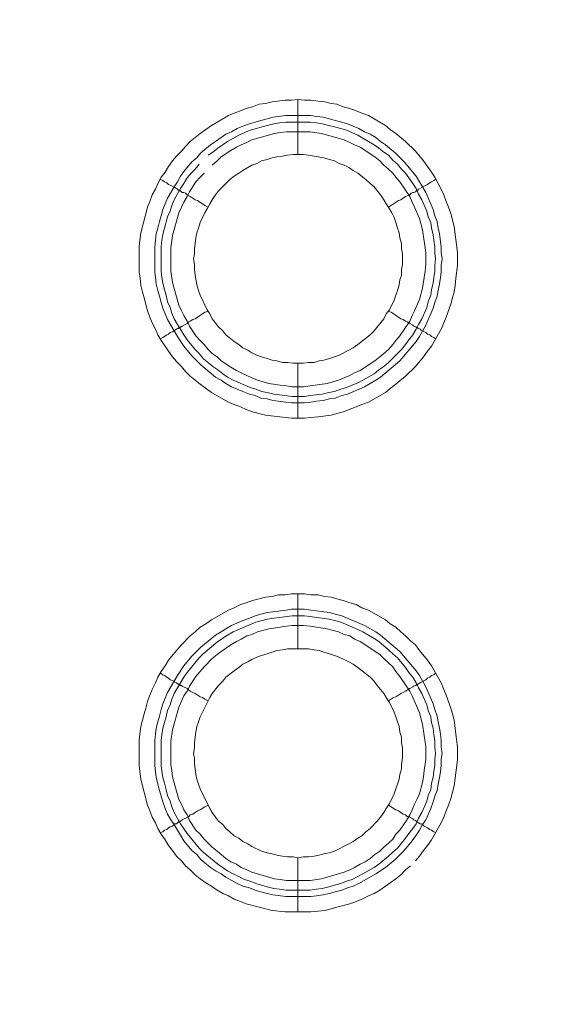
# Model space of a CAD drawing. Units: millimetres. Extents: x 902 to 5737, y 8259 to 13590.
# Drawn here: x 5219 to 5267, y 12240 to 12329 of the extents above; entities that cross this region are included whole.
import ezdxf

# ---------------------------------------------------------------- set-up
doc = ezdxf.new("R2010")
doc.units = ezdxf.units.MM
doc.header["$LTSCALE"] = 0.5
doc.layers.get('0').update_dxf_attribs({"lineweight": 0})

msp = doc.modelspace()

# ---------------------------------------------------------------- linework, layer by layer
at = {"color": 7}
for p, q in [((5244.456, 12317.159), (5244.456, 12322.171)), ((5243.35, 12320.696), (5245.635, 12320.696)), ((5244.456, 12298.143), (5244.456, 12293.131)), ((5244.456, 12272.125), (5244.456, 12277.137)), ((5244.456, 12253.109), (5244.456, 12248.171)), ((5243.35, 12250.161), (5245.561, 12250.161))]:
    msp.add_line(p, q, dxfattribs=at)
at = {"ltscale": 0.2}
msp.add_lwpolyline([(5689.659, 12017.659, 1.000233), (4259.659, 12017.659)], format="xyb", dxfattribs=at)
at = {"ltscale": 0.2, "extrusion": (-9.00927e-32, -2.22045e-16, -1)}
msp.add_lwpolyline([(-4974.659, 12680.659, 1), (-4974.659, 11354.659)], format="xyb", dxfattribs=at)
at = {"color": 7, "flags": 128}
for points in [[(5245.046, 12293.131), (5243.866, 12293.131), (5241.508, 12293.426), (5240.328, 12293.72), (5239.739, 12293.942), (5239.223, 12294.163), (5238.633, 12294.384), (5238.117, 12294.605), (5236.569, 12295.489), (5235.538, 12296.226), (5234.653, 12296.963), (5234.211, 12297.406), (5233.842, 12297.848), (5233.4, 12298.29), (5233.032, 12298.732), (5232.663, 12299.248), (5232.368, 12299.691), (5232, 12300.207), (5231.705, 12300.722), (5231.484, 12301.238), (5231.189, 12301.828), (5230.968, 12302.344), (5230.747, 12302.934), (5230.452, 12304.113), (5230.305, 12304.629), (5230.157, 12305.218), (5230.083, 12305.882), (5230.01, 12306.471), (5230.01, 12308.83), (5230.157, 12310.009), (5230.747, 12312.368), (5230.968, 12312.884), (5231.189, 12313.473), (5231.484, 12313.989), (5231.705, 12314.505), (5232, 12315.095), (5232.368, 12315.537), (5232.663, 12316.053), (5233.032, 12316.569), (5233.4, 12317.011), (5233.842, 12317.453), (5234.211, 12317.896), (5234.653, 12318.338), (5235.538, 12319.075), (5236.569, 12319.812), (5238.117, 12320.696), (5238.633, 12320.918), (5239.223, 12321.139), (5239.739, 12321.36), (5240.328, 12321.507), (5240.918, 12321.728), (5241.508, 12321.802), (5242.097, 12321.949), (5243.277, 12322.097), (5243.866, 12322.097), (5244.456, 12322.171)], [(5244.456, 12322.171), (5245.046, 12322.097), (5245.635, 12322.097), (5246.299, 12322.023), (5246.888, 12321.949), (5247.478, 12321.802), (5247.994, 12321.728), (5248.583, 12321.507), (5249.173, 12321.36), (5249.763, 12321.139), (5250.279, 12320.918), (5250.868, 12320.696), (5252.416, 12319.812), (5252.858, 12319.443), (5253.374, 12319.075), (5254.259, 12318.338), (5255.143, 12317.453), (5255.88, 12316.569), (5256.617, 12315.537), (5256.912, 12315.095), (5257.207, 12314.505), (5257.502, 12313.989), (5257.723, 12313.473), (5257.944, 12312.884), (5258.165, 12312.368), (5258.386, 12311.778), (5258.681, 12310.599), (5258.976, 12308.24), (5258.976, 12307.061), (5258.828, 12305.882), (5258.755, 12305.218), (5258.681, 12304.629), (5258.534, 12304.113), (5258.386, 12303.523), (5257.944, 12302.344), (5257.723, 12301.828), (5257.502, 12301.238), (5256.617, 12299.691), (5256.249, 12299.248), (5255.88, 12298.732), (5255.143, 12297.848), (5254.259, 12296.963), (5253.374, 12296.226), (5252.858, 12295.858), (5252.416, 12295.489), (5250.868, 12294.605), (5250.279, 12294.384), (5249.763, 12294.163), (5248.583, 12293.72), (5247.994, 12293.573), (5247.478, 12293.426), (5246.299, 12293.278), (5245.635, 12293.205), (5245.046, 12293.131)], [(5245.635, 12320.696), (5246.151, 12320.623), (5246.741, 12320.549), (5247.33, 12320.402), (5247.846, 12320.254), (5248.436, 12320.107), (5248.952, 12319.959), (5249.984, 12319.517), (5250.5, 12319.222), (5251.016, 12319.001), (5251.532, 12318.706), (5251.974, 12318.338), (5252.416, 12318.043), (5253.3, 12317.306), (5254.111, 12316.495), (5255.217, 12315.169), (5255.512, 12314.653), (5255.806, 12314.21), (5256.101, 12313.695), (5256.765, 12312.147), (5256.912, 12311.557), (5257.133, 12311.041), (5257.207, 12310.451), (5257.354, 12309.936), (5257.502, 12308.756), (5257.502, 12308.24), (5257.575, 12307.651), (5257.502, 12307.061), (5257.502, 12306.471), (5257.428, 12305.955), (5257.354, 12305.366), (5257.207, 12304.776), (5257.133, 12304.26), (5256.912, 12303.671), (5256.765, 12303.155), (5256.101, 12301.607), (5255.512, 12300.575), (5255.217, 12300.133), (5253.743, 12298.364), (5251.974, 12296.89), (5251.532, 12296.595), (5250.5, 12296.005), (5248.952, 12295.342), (5248.436, 12295.195), (5247.846, 12294.973), (5247.33, 12294.9), (5246.741, 12294.752), (5246.151, 12294.679), (5245.635, 12294.605), (5245.046, 12294.531), (5243.866, 12294.531), (5243.35, 12294.605), (5242.171, 12294.752), (5241.655, 12294.9), (5241.065, 12294.973), (5240.55, 12295.195), (5240.034, 12295.342), (5239.444, 12295.563), (5238.412, 12296.005), (5237.896, 12296.3), (5237.454, 12296.595), (5236.938, 12296.89), (5235.611, 12297.995), (5235.243, 12298.364), (5234.801, 12298.806), (5234.064, 12299.691), (5233.474, 12300.575), (5232.589, 12302.123), (5232.147, 12303.155), (5232, 12303.671), (5231.852, 12304.26), (5231.705, 12304.776), (5231.558, 12305.366), (5231.484, 12305.955), (5231.41, 12306.471), (5231.41, 12308.756), (5231.558, 12309.936), (5231.705, 12310.451), (5231.852, 12311.041), (5232, 12311.557), (5232.147, 12312.147), (5232.589, 12313.179), (5233.179, 12314.21), (5233.474, 12314.653), (5233.769, 12315.169), (5234.064, 12315.611), (5234.801, 12316.495), (5235.243, 12316.864), (5235.611, 12317.306), (5236.496, 12318.043), (5236.938, 12318.338), (5237.454, 12318.706), (5237.896, 12319.001), (5238.412, 12319.222), (5238.928, 12319.517), (5239.444, 12319.738), (5240.034, 12319.959), (5241.065, 12320.254), (5241.655, 12320.402), (5242.171, 12320.549), (5243.35, 12320.696)], [(5245.561, 12320.107), (5243.35, 12320.107), (5242.761, 12320.033), (5242.245, 12319.959), (5241.655, 12319.812), (5240.107, 12319.37), (5239.075, 12318.928), (5238.044, 12318.338), (5237.159, 12317.748), (5236.717, 12317.38), (5236.275, 12317.085)], [(5245.561, 12320.107), (5246.151, 12320.033), (5246.667, 12319.959), (5247.257, 12319.812), (5247.773, 12319.665), (5248.362, 12319.517), (5248.878, 12319.37), (5249.91, 12318.928), (5250.352, 12318.633), (5251.384, 12318.043), (5251.826, 12317.748), (5252.269, 12317.38), (5252.711, 12317.085), (5253.079, 12316.643), (5253.522, 12316.274), (5253.89, 12315.832), (5254.259, 12315.463), (5254.553, 12315.021), (5254.922, 12314.505), (5255.217, 12314.063), (5255.438, 12313.547), (5255.733, 12313.031), (5256.175, 12311.999), (5256.322, 12311.483), (5256.544, 12310.967), (5256.617, 12310.451), (5256.765, 12309.862), (5256.838, 12309.346), (5256.912, 12308.756), (5256.912, 12308.167), (5256.986, 12307.651), (5256.912, 12307.061), (5256.912, 12306.545), (5256.838, 12305.955), (5256.765, 12305.44), (5256.617, 12304.85), (5256.544, 12304.334), (5256.322, 12303.744), (5256.175, 12303.228), (5255.733, 12302.197), (5255.438, 12301.681), (5255.217, 12301.238), (5254.922, 12300.722), (5254.553, 12300.28), (5254.259, 12299.838), (5253.89, 12299.396), (5252.711, 12298.216), (5252.269, 12297.848), (5251.826, 12297.553), (5251.384, 12297.185), (5250.352, 12296.595), (5249.91, 12296.374), (5248.878, 12295.932), (5248.362, 12295.784), (5247.773, 12295.563), (5247.257, 12295.489), (5246.667, 12295.342), (5246.151, 12295.268), (5245.561, 12295.195), (5245.046, 12295.121)], [(5235.906, 12315.463), (5235.538, 12315.095), (5235.169, 12314.653), (5234.579, 12313.768), (5234.358, 12313.326), (5234.064, 12312.81), (5233.842, 12312.368), (5233.621, 12311.852), (5233.032, 12309.788), (5232.958, 12309.272), (5232.884, 12308.683), (5232.884, 12306.545), (5233.032, 12305.513), (5233.621, 12303.45), (5233.842, 12302.934), (5234.064, 12302.491), (5234.358, 12301.975), (5234.579, 12301.533), (5235.169, 12300.649), (5235.538, 12300.207), (5235.906, 12299.838), (5236.275, 12299.396), (5236.643, 12299.027), (5237.085, 12298.732), (5237.454, 12298.364), (5238.338, 12297.774), (5238.854, 12297.479), (5239.297, 12297.258), (5239.812, 12297.037), (5240.255, 12296.816), (5240.771, 12296.595), (5241.803, 12296.3), (5242.834, 12296.153), (5243.424, 12296.079), (5243.94, 12296.005), (5244.972, 12296.005), (5245.561, 12296.079), (5247.109, 12296.3), (5248.141, 12296.595), (5249.173, 12297.037), (5249.615, 12297.258), (5250.131, 12297.479), (5251.458, 12298.364), (5251.9, 12298.732), (5252.269, 12299.027), (5252.711, 12299.396), (5253.079, 12299.838), (5253.374, 12300.207), (5253.743, 12300.649), (5254.627, 12301.975), (5254.848, 12302.491), (5255.069, 12302.934), (5255.512, 12303.965), (5255.806, 12304.997), (5256.028, 12306.545), (5256.101, 12307.135), (5256.101, 12308.167), (5256.028, 12308.683), (5255.954, 12309.272), (5255.806, 12310.304), (5255.512, 12311.336), (5255.069, 12312.368), (5254.848, 12312.81), (5254.627, 12313.326), (5253.743, 12314.653), (5253.374, 12315.095), (5253.079, 12315.463), (5252.711, 12315.832), (5252.269, 12316.2), (5251.9, 12316.569), (5251.458, 12316.938), (5250.131, 12317.822), (5249.615, 12318.043), (5249.173, 12318.264), (5248.657, 12318.485), (5246.593, 12319.075), (5245.561, 12319.222)], [(5245.561, 12319.222), (5243.424, 12319.222), (5242.834, 12319.149), (5242.318, 12319.075), (5240.255, 12318.485), (5239.812, 12318.264), (5239.297, 12318.043), (5238.854, 12317.822), (5238.338, 12317.527), (5237.454, 12316.938), (5237.085, 12316.569), (5236.643, 12316.2)], [(5244.972, 12317.159), (5244.014, 12317.159), (5243.498, 12317.085), (5243.056, 12317.011), (5242.54, 12316.938), (5242.097, 12316.864), (5241.655, 12316.716), (5241.139, 12316.569), (5240.697, 12316.348), (5240.255, 12316.2), (5239.886, 12315.979), (5239.444, 12315.685), (5239.075, 12315.463), (5238.633, 12315.169), (5238.265, 12314.874), (5237.233, 12313.842), (5236.938, 12313.473), (5236.643, 12313.031), (5236.422, 12312.663), (5236.201, 12312.22), (5235.98, 12311.852), (5235.538, 12310.967), (5235.39, 12310.451), (5235.243, 12310.009), (5235.169, 12309.567), (5235.095, 12309.051), (5235.022, 12308.609), (5235.022, 12308.093), (5234.948, 12307.651), (5235.022, 12307.135), (5235.022, 12306.693), (5235.095, 12306.177), (5235.243, 12305.292), (5235.39, 12304.776), (5235.538, 12304.334), (5236.201, 12303.007), (5236.422, 12302.639), (5236.643, 12302.197), (5237.233, 12301.459), (5237.601, 12301.091), (5237.896, 12300.722), (5238.633, 12300.133), (5239.075, 12299.838), (5239.444, 12299.543), (5239.886, 12299.322), (5240.255, 12299.101), (5240.697, 12298.88), (5241.139, 12298.732), (5241.655, 12298.585), (5242.097, 12298.438), (5242.54, 12298.364), (5243.056, 12298.216), (5243.498, 12298.216), (5244.014, 12298.143), (5244.972, 12298.143)], [(5244.972, 12298.143), (5245.414, 12298.216), (5245.93, 12298.216), (5246.372, 12298.364), (5246.814, 12298.438), (5247.33, 12298.585), (5247.773, 12298.732), (5248.215, 12298.88), (5249.099, 12299.322), (5249.468, 12299.543), (5249.91, 12299.838), (5251.016, 12300.722), (5251.384, 12301.091), (5252.269, 12302.197), (5252.49, 12302.639), (5252.785, 12303.007), (5253.227, 12303.892), (5253.374, 12304.334), (5253.522, 12304.776), (5253.669, 12305.292), (5253.743, 12305.734), (5253.89, 12306.177), (5253.89, 12306.693), (5253.964, 12307.135), (5253.964, 12308.093), (5253.89, 12308.609), (5253.89, 12309.051), (5253.743, 12309.567), (5253.669, 12310.009), (5253.522, 12310.451), (5253.374, 12310.967), (5253.227, 12311.41), (5253.006, 12311.852), (5252.785, 12312.22), (5252.49, 12312.663), (5252.269, 12313.031), (5251.974, 12313.473), (5251.384, 12314.21), (5251.016, 12314.505), (5250.647, 12314.874), (5249.91, 12315.463), (5249.468, 12315.685), (5249.099, 12315.979), (5248.657, 12316.2), (5248.215, 12316.348), (5247.773, 12316.569), (5247.33, 12316.716), (5246.814, 12316.864), (5245.93, 12317.011), (5245.414, 12317.085), (5244.972, 12317.159)], [(5235.464, 12316.274), (5235.095, 12315.832), (5234.727, 12315.463), (5234.358, 12315.021), (5234.064, 12314.505), (5233.769, 12314.063), (5233.179, 12313.031), (5232.958, 12312.515), (5232.811, 12311.999), (5232.589, 12311.483), (5232.295, 12310.451), (5232.147, 12309.862), (5232.073, 12309.346), (5232, 12308.756), (5232, 12306.545), (5232.073, 12305.955), (5232.147, 12305.44), (5232.295, 12304.85), (5232.442, 12304.334), (5232.589, 12303.744), (5232.811, 12303.228), (5232.958, 12302.712), (5233.179, 12302.197), (5233.474, 12301.681), (5233.769, 12301.238), (5234.064, 12300.722), (5234.358, 12300.28), (5235.095, 12299.396), (5235.464, 12299.027), (5235.832, 12298.585), (5236.717, 12297.848), (5237.159, 12297.553), (5237.601, 12297.185), (5238.044, 12296.89), (5238.56, 12296.595), (5240.107, 12295.932), (5240.623, 12295.784), (5241.139, 12295.563), (5241.655, 12295.489), (5242.245, 12295.342), (5242.761, 12295.268), (5243.94, 12295.121), (5245.046, 12295.121)], [(5231.926, 12314.874), (5232.147, 12314.8), (5232.295, 12314.653), (5232.516, 12314.579), (5232.663, 12314.432), (5232.811, 12314.358), (5233.032, 12314.284), (5233.179, 12314.21), (5233.253, 12314.137), (5233.4, 12314.063), (5233.474, 12313.989), (5233.548, 12313.916), (5233.695, 12313.916), (5233.695, 12313.842), (5233.769, 12313.842), (5233.842, 12313.768), (5233.916, 12313.695), (5234.064, 12313.695), (5234.211, 12313.621), (5234.358, 12313.473), (5234.653, 12313.326), (5235.095, 12313.031), (5235.316, 12312.957), (5235.98, 12312.515), (5236.275, 12312.368)], [(5256.986, 12314.874), (5256.838, 12314.8), (5256.617, 12314.653), (5256.47, 12314.579), (5256.249, 12314.432), (5255.659, 12314.137)], [(5255.585, 12314.063), (5255.438, 12313.989), (5255.364, 12313.916), (5255.291, 12313.916), (5255.143, 12313.768), (5254.996, 12313.695), (5254.922, 12313.695), (5254.775, 12313.621), (5254.627, 12313.473), (5254.406, 12313.4), (5254.259, 12313.326), (5253.816, 12313.031), (5253.595, 12312.957), (5252.711, 12312.368)], [(5231.926, 12300.354), (5232.147, 12300.501), (5232.295, 12300.575), (5232.516, 12300.722), (5232.663, 12300.796), (5232.811, 12300.944), (5233.032, 12301.017), (5233.179, 12301.091), (5233.253, 12301.165), (5233.4, 12301.238), (5233.474, 12301.312), (5233.548, 12301.312), (5233.621, 12301.386), (5233.695, 12301.386), (5233.769, 12301.459), (5233.842, 12301.459), (5233.916, 12301.533), (5234.358, 12301.754), (5234.506, 12301.902), (5234.653, 12301.975), (5234.874, 12302.123), (5235.095, 12302.197), (5235.98, 12302.786), (5236.275, 12302.86)], [(5256.986, 12300.354), (5256.838, 12300.501), (5256.617, 12300.575), (5256.47, 12300.722), (5256.249, 12300.796), (5256.101, 12300.944), (5255.659, 12301.165), (5255.585, 12301.238), (5255.438, 12301.312), (5255.364, 12301.312), (5255.364, 12301.386), (5255.217, 12301.386), (5255.217, 12301.459), (5255.143, 12301.459), (5254.996, 12301.533), (5254.922, 12301.607), (5254.627, 12301.754), (5254.406, 12301.902), (5254.259, 12301.975), (5254.038, 12302.123), (5253.816, 12302.197), (5252.932, 12302.786), (5252.711, 12302.86)], [(5245.635, 12248.171), (5243.277, 12248.171), (5242.097, 12248.318), (5239.739, 12248.908), (5239.223, 12249.129), (5238.633, 12249.35), (5238.117, 12249.645), (5237.601, 12249.866), (5237.085, 12250.161), (5236.569, 12250.529), (5236.054, 12250.824), (5235.538, 12251.193), (5235.095, 12251.561), (5234.653, 12252.004), (5234.211, 12252.372), (5233.842, 12252.814), (5233.4, 12253.256), (5233.032, 12253.772), (5232.663, 12254.215), (5232.368, 12254.731), (5232, 12255.247), (5231.705, 12255.762), (5231.484, 12256.278), (5231.189, 12256.794), (5230.968, 12257.384), (5230.747, 12257.9), (5230.157, 12260.258), (5230.01, 12261.438), (5230.01, 12263.87), (5230.157, 12265.049), (5230.452, 12266.229), (5230.599, 12266.744), (5230.747, 12267.334), (5230.968, 12267.924), (5231.189, 12268.44), (5231.484, 12269.029), (5231.705, 12269.545), (5232, 12270.061), (5232.368, 12270.577), (5232.663, 12271.093), (5233.4, 12271.978), (5233.842, 12272.493), (5234.653, 12273.304), (5235.095, 12273.673), (5235.538, 12274.115), (5236.054, 12274.41), (5236.569, 12274.778), (5238.117, 12275.663), (5238.633, 12275.884), (5239.223, 12276.179), (5239.739, 12276.326), (5240.328, 12276.547), (5241.508, 12276.842), (5242.097, 12276.916), (5242.687, 12277.063), (5243.277, 12277.063), (5243.866, 12277.137), (5245.046, 12277.137)], [(5245.046, 12277.137), (5245.635, 12277.063), (5246.299, 12277.063), (5246.888, 12276.916), (5247.478, 12276.842), (5247.994, 12276.695), (5248.583, 12276.547), (5249.173, 12276.326), (5249.763, 12276.179), (5250.279, 12275.884), (5250.868, 12275.663), (5252.416, 12274.778), (5252.858, 12274.41), (5253.374, 12274.115), (5253.816, 12273.673), (5254.259, 12273.304), (5254.701, 12272.862), (5255.143, 12272.493), (5255.512, 12271.978), (5256.249, 12271.093), (5256.617, 12270.577), (5257.502, 12269.029), (5257.723, 12268.44), (5257.944, 12267.924), (5258.386, 12266.744), (5258.534, 12266.229), (5258.681, 12265.639), (5258.902, 12263.87), (5258.976, 12263.207), (5258.976, 12262.027), (5258.681, 12259.669), (5258.386, 12258.49), (5258.165, 12257.9), (5257.944, 12257.384), (5257.723, 12256.794), (5257.502, 12256.278), (5256.617, 12254.731), (5256.249, 12254.215), (5255.88, 12253.772), (5255.512, 12253.256), (5255.143, 12252.814)], [(5245.046, 12275.736), (5245.635, 12275.663), (5246.151, 12275.589), (5247.33, 12275.442), (5247.846, 12275.294), (5248.436, 12275.147), (5250.5, 12274.262), (5251.532, 12273.673), (5251.974, 12273.378), (5253.743, 12271.904), (5255.217, 12270.135), (5255.512, 12269.693), (5256.101, 12268.661), (5256.765, 12267.113), (5256.912, 12266.597), (5257.133, 12266.007), (5257.207, 12265.492), (5257.354, 12264.902), (5257.428, 12264.386), (5257.502, 12263.796), (5257.502, 12263.207), (5257.575, 12262.617), (5257.502, 12262.101), (5257.502, 12261.511), (5257.428, 12260.922), (5257.354, 12260.406), (5257.207, 12259.816), (5257.133, 12259.227), (5256.912, 12258.711), (5256.765, 12258.195), (5256.544, 12257.605), (5256.101, 12256.573), (5255.806, 12256.131), (5255.512, 12255.615), (5255.217, 12255.173), (5254.848, 12254.657), (5254.111, 12253.772), (5253.3, 12252.962), (5252.416, 12252.225), (5251.532, 12251.635), (5249.984, 12250.751), (5249.468, 12250.529), (5248.952, 12250.382), (5248.436, 12250.161), (5247.846, 12250.013), (5247.33, 12249.866), (5246.741, 12249.719), (5246.151, 12249.645), (5245.635, 12249.571), (5243.35, 12249.571), (5242.171, 12249.719), (5241.655, 12249.866), (5241.065, 12250.013), (5240.55, 12250.161), (5240.034, 12250.382), (5239.444, 12250.529), (5238.928, 12250.751), (5237.896, 12251.34), (5237.454, 12251.635), (5236.938, 12251.93), (5236.496, 12252.225), (5235.611, 12252.962), (5235.243, 12253.404), (5234.801, 12253.772), (5234.064, 12254.657), (5233.769, 12255.173), (5233.474, 12255.615), (5233.179, 12256.131), (5232.884, 12256.573), (5232.589, 12257.089), (5232.368, 12257.605), (5232.147, 12258.195), (5231.852, 12259.227), (5231.558, 12260.406), (5231.484, 12260.922), (5231.41, 12261.511), (5231.41, 12263.796), (5231.484, 12264.386), (5231.558, 12264.902), (5231.705, 12265.492), (5231.852, 12266.007), (5232, 12266.597), (5232.147, 12267.113), (5232.589, 12268.145), (5233.474, 12269.693), (5234.064, 12270.577), (5234.801, 12271.462), (5235.611, 12272.272), (5236.938, 12273.378), (5237.454, 12273.673), (5237.896, 12273.968), (5238.412, 12274.262), (5239.444, 12274.705), (5240.034, 12274.926), (5240.55, 12275.147), (5241.065, 12275.294), (5241.655, 12275.442), (5242.171, 12275.515), (5243.35, 12275.663), (5243.866, 12275.736), (5245.046, 12275.736)], [(5245.046, 12275.147), (5243.94, 12275.147), (5242.761, 12274.999), (5242.245, 12274.926), (5241.655, 12274.852), (5240.623, 12274.557), (5238.56, 12273.673), (5238.044, 12273.378), (5237.159, 12272.788), (5235.832, 12271.683), (5235.464, 12271.314), (5234.358, 12269.988), (5234.064, 12269.545), (5233.769, 12269.029), (5233.474, 12268.587), (5233.179, 12268.071), (5232.958, 12267.555), (5232.811, 12267.039), (5232.589, 12266.523), (5232.442, 12265.934), (5232.147, 12264.902), (5232.073, 12264.312), (5232, 12263.796), (5232, 12261.511), (5232.073, 12260.996), (5232.147, 12260.406), (5232.295, 12259.89), (5232.442, 12259.3), (5232.589, 12258.784), (5232.811, 12258.268), (5232.958, 12257.752), (5233.179, 12257.237), (5233.769, 12256.205), (5234.358, 12255.32), (5235.464, 12253.994), (5235.832, 12253.625), (5237.159, 12252.519), (5238.044, 12251.93), (5238.56, 12251.635), (5239.075, 12251.414), (5239.591, 12251.119), (5240.107, 12250.972), (5240.623, 12250.751), (5241.655, 12250.456), (5242.245, 12250.308), (5242.761, 12250.235), (5243.35, 12250.161)], [(5245.046, 12275.147), (5245.561, 12275.073), (5246.151, 12274.999), (5246.667, 12274.926), (5247.257, 12274.852), (5247.773, 12274.705), (5248.362, 12274.557), (5249.91, 12273.894), (5250.352, 12273.673), (5251.384, 12273.083), (5251.826, 12272.788), (5252.711, 12272.051), (5253.079, 12271.683), (5253.522, 12271.314), (5254.259, 12270.43), (5254.553, 12269.988), (5254.922, 12269.545), (5255.217, 12269.029), (5255.438, 12268.587), (5255.733, 12268.071), (5256.175, 12267.039), (5256.322, 12266.523), (5256.544, 12265.934), (5256.617, 12265.418), (5256.765, 12264.902), (5256.838, 12264.312), (5256.912, 12263.796), (5256.912, 12263.207), (5256.986, 12262.617), (5256.912, 12262.101), (5256.912, 12261.511), (5256.838, 12260.996), (5256.765, 12260.406), (5256.617, 12259.89), (5256.544, 12259.3), (5256.322, 12258.784), (5256.175, 12258.268), (5255.733, 12257.237), (5255.438, 12256.721), (5255.217, 12256.205), (5254.922, 12255.762), (5254.553, 12255.32), (5254.259, 12254.878), (5253.522, 12253.994), (5253.079, 12253.625), (5252.711, 12253.256), (5251.826, 12252.519), (5251.384, 12252.225), (5250.352, 12251.635), (5249.91, 12251.414), (5249.394, 12251.119), (5248.878, 12250.972), (5248.362, 12250.751), (5247.773, 12250.603), (5247.257, 12250.456), (5246.667, 12250.308), (5246.151, 12250.235), (5245.561, 12250.161)], [(5244.972, 12274.262), (5243.94, 12274.262), (5243.424, 12274.189), (5242.834, 12274.115), (5241.803, 12273.968), (5240.771, 12273.673), (5240.255, 12273.452), (5239.812, 12273.304), (5239.297, 12273.009), (5238.854, 12272.788), (5238.338, 12272.493), (5237.454, 12271.904), (5237.085, 12271.609), (5236.643, 12271.24), (5235.906, 12270.503), (5235.169, 12269.619), (5234.579, 12268.735), (5234.358, 12268.292), (5234.064, 12267.85), (5233.621, 12266.818), (5233.032, 12264.754), (5232.884, 12263.723), (5232.884, 12261.585), (5232.958, 12261.069), (5233.032, 12260.48), (5233.621, 12258.416), (5233.842, 12257.974), (5234.064, 12257.458), (5234.358, 12257.015), (5234.579, 12256.5), (5235.169, 12255.615), (5235.538, 12255.247), (5235.906, 12254.804), (5236.275, 12254.436), (5236.643, 12254.067), (5237.085, 12253.699), (5237.454, 12253.404), (5237.896, 12253.035), (5238.338, 12252.741), (5238.854, 12252.519), (5239.297, 12252.225), (5239.812, 12252.004), (5240.255, 12251.782), (5242.318, 12251.193), (5242.834, 12251.119), (5243.424, 12251.045), (5245.561, 12251.045), (5246.593, 12251.193), (5248.657, 12251.782), (5249.173, 12252.004), (5249.615, 12252.225), (5250.131, 12252.519), (5250.573, 12252.741), (5251.016, 12253.035), (5251.458, 12253.404), (5251.9, 12253.699), (5252.269, 12254.067), (5252.711, 12254.436), (5253.079, 12254.804), (5253.374, 12255.247), (5253.743, 12255.615), (5254.332, 12256.5), (5254.627, 12257.015), (5254.848, 12257.458), (5255.069, 12257.974), (5255.291, 12258.416), (5255.512, 12258.932), (5255.806, 12259.964), (5255.88, 12260.48), (5255.954, 12261.069), (5256.101, 12262.101), (5256.101, 12263.207), (5255.806, 12265.27), (5255.512, 12266.302), (5254.848, 12267.85), (5254.627, 12268.292), (5253.743, 12269.619), (5253.374, 12270.061), (5253.079, 12270.503), (5252.711, 12270.872), (5252.269, 12271.24), (5251.9, 12271.609), (5250.131, 12272.788), (5249.615, 12273.009), (5249.173, 12273.304), (5248.657, 12273.452), (5248.141, 12273.673), (5247.109, 12273.968), (5245.561, 12274.189), (5244.972, 12274.262)], [(5245.414, 12272.125), (5243.498, 12272.125), (5243.056, 12272.051), (5242.54, 12271.978), (5242.097, 12271.83), (5241.655, 12271.683), (5241.139, 12271.535), (5240.697, 12271.388), (5240.255, 12271.167), (5239.886, 12270.946), (5239.444, 12270.725), (5239.075, 12270.43), (5238.633, 12270.135), (5237.896, 12269.545), (5237.601, 12269.177), (5237.233, 12268.808), (5236.643, 12268.071), (5236.422, 12267.703), (5235.538, 12265.934), (5235.39, 12265.492), (5235.243, 12265.049), (5235.169, 12264.533), (5235.095, 12264.091), (5235.022, 12263.575), (5235.022, 12263.133), (5234.948, 12262.617), (5235.022, 12262.175), (5235.022, 12261.659), (5235.095, 12261.217), (5235.169, 12260.701), (5235.243, 12260.258), (5235.39, 12259.816), (5235.538, 12259.374), (5236.422, 12257.605), (5236.643, 12257.237), (5236.938, 12256.794), (5237.233, 12256.426), (5237.601, 12256.131), (5237.896, 12255.762), (5238.265, 12255.468), (5238.633, 12255.099), (5239.075, 12254.878), (5239.444, 12254.583), (5239.886, 12254.362), (5240.255, 12254.141), (5241.139, 12253.699), (5241.655, 12253.551), (5242.097, 12253.478), (5242.54, 12253.33), (5243.056, 12253.256), (5243.498, 12253.183), (5244.014, 12253.183), (5244.456, 12253.109)], [(5244.456, 12253.109), (5244.972, 12253.183), (5245.414, 12253.183), (5245.93, 12253.256), (5246.372, 12253.33), (5246.814, 12253.478), (5247.33, 12253.551), (5247.773, 12253.699), (5249.099, 12254.362), (5249.468, 12254.583), (5249.91, 12254.878), (5250.279, 12255.099), (5250.647, 12255.468), (5251.016, 12255.762), (5251.679, 12256.426), (5251.974, 12256.794), (5252.269, 12257.237), (5252.49, 12257.605), (5252.785, 12258.047), (5253.227, 12258.932), (5253.374, 12259.374), (5253.522, 12259.816), (5253.669, 12260.258), (5253.743, 12260.701), (5253.89, 12261.217), (5253.89, 12261.659), (5253.964, 12262.175), (5253.964, 12263.133), (5253.89, 12263.575), (5253.89, 12264.091), (5253.743, 12264.533), (5253.669, 12265.049), (5253.522, 12265.492), (5253.374, 12265.934), (5253.227, 12266.376), (5252.785, 12267.26), (5252.49, 12267.703), (5252.269, 12268.071), (5251.974, 12268.44), (5251.679, 12268.808), (5251.384, 12269.177), (5251.016, 12269.545), (5249.91, 12270.43), (5249.468, 12270.725), (5249.099, 12270.946), (5248.215, 12271.388), (5247.773, 12271.535), (5247.33, 12271.683), (5246.814, 12271.83), (5246.372, 12271.978), (5245.93, 12272.051), (5245.414, 12272.125)], [(5231.926, 12269.914), (5232.147, 12269.766), (5232.295, 12269.693), (5232.516, 12269.545), (5232.663, 12269.472), (5232.811, 12269.324), (5233.032, 12269.25), (5233.179, 12269.177), (5233.253, 12269.103), (5233.4, 12269.029), (5233.474, 12268.956), (5233.548, 12268.956), (5233.621, 12268.882), (5233.695, 12268.882), (5233.769, 12268.808), (5233.842, 12268.808), (5233.916, 12268.735), (5234.358, 12268.513), (5234.506, 12268.366), (5234.653, 12268.292), (5234.874, 12268.145), (5235.095, 12268.071), (5235.538, 12267.776), (5235.759, 12267.703), (5235.98, 12267.555), (5236.275, 12267.408)], [(5256.986, 12269.914), (5256.838, 12269.766), (5256.617, 12269.693), (5256.47, 12269.545), (5256.249, 12269.472), (5256.101, 12269.324), (5255.659, 12269.103), (5255.585, 12269.029), (5255.438, 12268.956), (5255.364, 12268.956), (5255.364, 12268.882), (5255.217, 12268.882), (5255.217, 12268.808), (5255.143, 12268.808), (5254.996, 12268.735), (5254.922, 12268.661), (5254.627, 12268.513), (5254.406, 12268.366), (5254.259, 12268.292), (5254.038, 12268.145), (5253.816, 12268.071), (5253.374, 12267.776), (5253.153, 12267.703), (5252.711, 12267.408)], [(5231.926, 12255.394), (5232.147, 12255.468), (5232.295, 12255.615), (5232.516, 12255.689), (5232.663, 12255.836), (5232.811, 12255.91), (5233.032, 12255.984), (5233.253, 12256.205), (5233.4, 12256.205), (5233.548, 12256.352), (5233.621, 12256.352), (5233.621, 12256.426), (5233.769, 12256.426), (5233.916, 12256.573), (5234.506, 12256.868), (5234.653, 12257.015), (5234.874, 12257.089), (5235.316, 12257.384), (5235.538, 12257.458), (5235.98, 12257.752), (5236.275, 12257.9)], [(5256.986, 12255.394), (5256.838, 12255.468), (5256.617, 12255.615), (5256.47, 12255.689), (5256.249, 12255.836), (5255.954, 12255.984), (5255.806, 12256.131), (5255.659, 12256.205), (5255.585, 12256.205), (5255.438, 12256.278), (5255.364, 12256.352), (5255.291, 12256.352), (5255.291, 12256.426), (5255.217, 12256.426), (5255.143, 12256.5), (5254.996, 12256.573), (5254.922, 12256.647), (5254.627, 12256.794), (5254.406, 12256.868), (5254.259, 12257.015), (5254.038, 12257.089), (5253.595, 12257.384), (5253.374, 12257.458), (5252.711, 12257.9)], [(5254.701, 12252.372), (5254.259, 12252.004), (5253.816, 12251.561), (5253.374, 12251.193), (5252.858, 12250.824), (5252.416, 12250.529), (5251.9, 12250.161), (5251.384, 12249.866), (5250.868, 12249.645), (5250.279, 12249.35), (5249.763, 12249.129), (5249.173, 12248.908), (5247.994, 12248.613), (5247.478, 12248.466), (5246.888, 12248.318), (5246.299, 12248.245), (5245.635, 12248.171)]]:
    msp.add_lwpolyline(points, dxfattribs=at)

doc.saveas('drawing.dxf')
